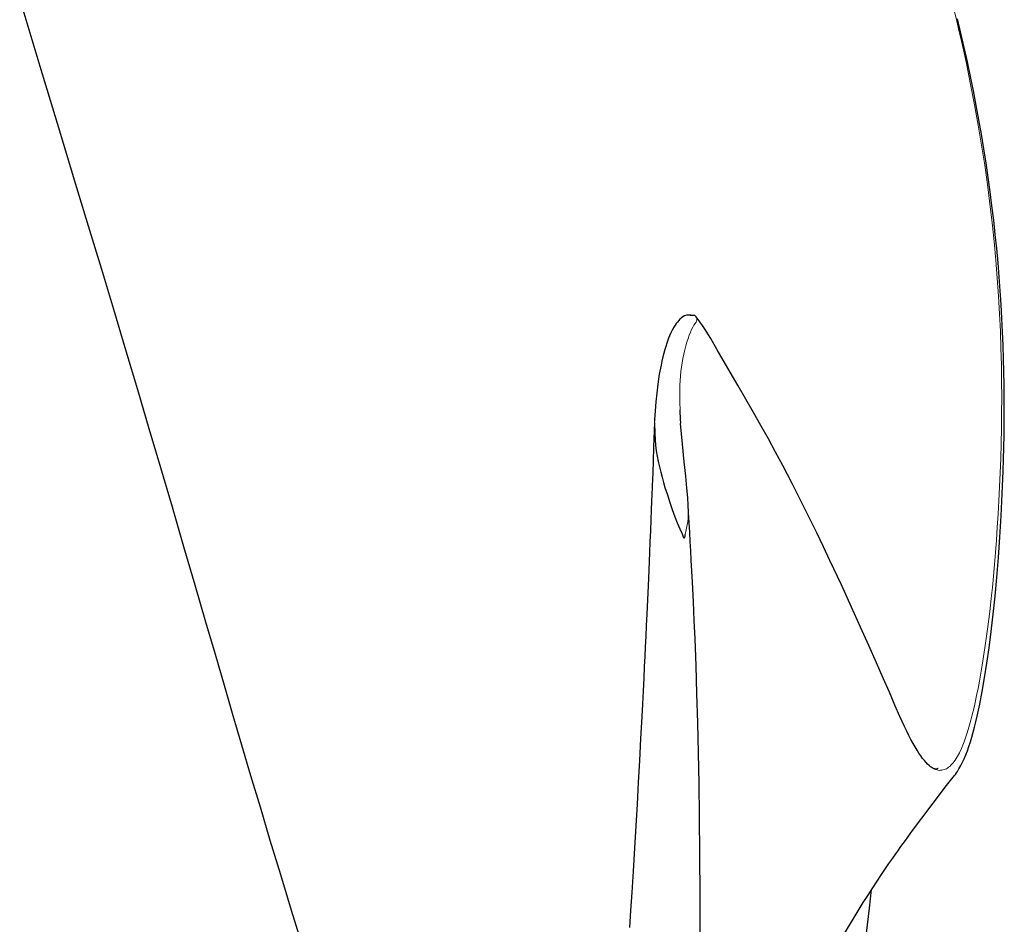
# Model space of a CAD drawing. Units: millimetres. Extents: x 0 to 210, y 0 to 297.
# Drawn here: x 145 to 151, y 185 to 190 of the extents above; entities that cross this region are included whole.
import ezdxf

# ---------------------------------------------------------------- set-up
doc = ezdxf.new("R2010")
doc.units = ezdxf.units.MM
doc.header["$LTSCALE"] = 5
doc.linetypes.add('AUSGEZOGEN', pattern=[0])
doc.layers.add('Layer1', color=7, linetype='Continuous')
doc.layers.add('Layer2', color=7, linetype='Continuous')

# ---------------------------------------------------------------- blocks, each defined once
blk = doc.blocks.new('PR326_3_ds_nNn073')
at = {"layer": 'Layer1', "color": 56, "linetype": 'AUSGEZOGEN', "lineweight": 25, "true_color": 0x808000}
for p, q in [((149.1764, 188.1956), (149.1956, 188.1944)), ((148.9894, 187.8388), (148.9803, 187.7783)), ((149.1165, 187.5642), (149.1142, 187.6231)), ((149.1148, 187.6214), (149.1147, 187.6247)), ((148.9601, 187.5615), (148.9599, 187.5557)), ((148.9604, 187.5691), (148.9602, 187.5615)), ((148.9604, 187.5691), (148.962, 187.5663)), ((149.1158, 187.5642), (149.1169, 187.5666)), ((149.1182, 187.5458), (149.1169, 187.5666)), ((149.1172, 187.5428), (149.1182, 187.5458))]:
    blk.add_line(p, q, dxfattribs=at)
for points in [[(145.1338, 190.0995), (145.2557, 189.6956), (145.3736, 189.306), (145.4632, 189.0106), (145.5475, 188.7322), (145.626, 188.4725), (145.6985, 188.2314), (145.7739, 187.9799), (145.8434, 187.7466), (145.9128, 187.5125), (145.9823, 187.2765), (146.052, 187.0391), (146.1215, 186.8014), (146.1892, 186.5696), (146.2546, 186.3458), (146.3112, 186.1518), (146.3661, 185.964), (146.4194, 185.7823), (146.4714, 185.6056), (146.5258, 185.4215), (146.5825, 185.2308), (146.6424, 185.0311), (146.7053, 184.8233), (146.7711, 184.6084), (146.8267, 184.4289)], [(150.807, 185.4807), (150.8175, 185.5002), (150.8276, 185.5217), (150.8373, 185.5452), (150.8466, 185.5697), (150.8557, 185.5956), (150.8646, 185.6227), (150.8732, 185.6514), (150.8816, 185.6811), (150.8898, 185.7124), (150.8978, 185.7448), (150.9057, 185.7788), (150.9135, 185.8139), (150.9211, 185.8505), (150.9359, 185.9275), (150.9502, 186.0098), (150.964, 186.097), (150.9773, 186.1899), (150.99, 186.2882), (151.0021, 186.3919), (151.0134, 186.5008), (151.024, 186.6147), (151.0336, 186.7335), (151.0423, 186.8572), (151.0502, 186.9858), (151.0569, 187.1179), (151.0624, 187.2555), (151.0646, 187.3261), (151.0664, 187.3981), (151.0678, 187.4711), (151.0687, 187.5454), (151.069, 187.6207), (151.0689, 187.6971), (151.0681, 187.7745), (151.0668, 187.853), (151.0649, 187.9322), (151.0623, 188.0125), (151.059, 188.0935), (151.055, 188.1755), (151.0502, 188.2581), (151.0447, 188.3418), (151.0383, 188.4259), (151.0312, 188.5109), (151.0233, 188.5956), (151.0145, 188.6813), (151.005, 188.7665), (150.9947, 188.8527), (150.9836, 188.9384), (150.9716, 189.025), (150.9589, 189.1112), (150.9453, 189.1981), (150.931, 189.2846), (150.9157, 189.3719), (150.8998, 189.4587), (150.8829, 189.5462), (150.8653, 189.6332), (150.8468, 189.721), (150.8278, 189.8077), (150.8078, 189.8951), (150.7873, 189.9815)], [(149.1418, 188.1901), (149.1321, 188.1846), (149.1222, 188.1779), (149.1138, 188.1706), (149.1053, 188.1616), (149.0985, 188.1536), (149.0917, 188.1446), (149.0846, 188.1342), (149.0775, 188.1227), (149.0676, 188.1048), (149.0578, 188.0847), (149.0517, 188.0708), (149.0457, 188.0562), (149.0343, 188.0251), (149.0281, 188.0062), (149.0222, 187.9869), (149.0162, 187.9651), (149.0106, 187.9429), (149.0048, 187.9184), (148.9996, 187.8937), (148.9894, 187.8388)], [(149.18, 188.1955), (149.1767, 188.1957), (149.1726, 188.1957), (149.1688, 188.1955), (149.1656, 188.1953), (149.1559, 188.1939), (149.1418, 188.1901)], [(149.2106, 188.1851), (149.2085, 188.1879), (149.2061, 188.1903), (149.2037, 188.1918), (149.201, 188.1929), (149.195, 188.1945)], [(150.6286, 185.4708), (150.6247, 185.4733), (150.6162, 185.4801), (150.6068, 185.4889), (150.5972, 185.4991), (150.5872, 185.5105), (150.5767, 185.5236), (150.5659, 185.5383), (150.5546, 185.5548), (150.5431, 185.5727), (150.5311, 185.5925), (150.519, 185.6138), (150.5064, 185.637), (150.4937, 185.6618), (150.4809, 185.6877), (150.4679, 185.715), (150.44, 185.7761), (150.4096, 185.8451), (150.3762, 185.9223), (150.3392, 186.0075), (150.2982, 186.1005), (150.2522, 186.2044), (150.2029, 186.3145), (150.1481, 186.4356), (150.0869, 186.5689), (150.0177, 186.7167), (149.9785, 186.7992), (149.9384, 186.8823), (149.8924, 186.9764), (149.8455, 187.0709), (149.79, 187.1804), (149.7334, 187.2895), (149.6905, 187.3699), (149.6471, 187.4492), (149.6019, 187.5298), (149.5568, 187.609), (149.4645, 187.7681), (149.3878, 187.9001), (149.3384, 187.9861), (149.2991, 188.0536), (149.2819, 188.082), (149.2649, 188.1091), (149.2495, 188.1328), (149.2342, 188.1549), (149.2111, 188.1854)], [(148.9803, 187.7783), (148.974, 187.7251), (148.9685, 187.6717), (148.9644, 187.6191), (148.9611, 187.5662)], [(148.9597, 187.5487), (148.958, 187.4974), (148.9547, 187.3989), (148.9518, 187.315), (148.9494, 187.246), (148.9479, 187.2034), (148.9466, 187.1697), (148.9457, 187.1449), (148.9451, 187.1286), (148.9445, 187.1131), (148.943, 187.0729), (148.941, 187.0201), (148.9387, 186.9625), (148.936, 186.8954), (148.9332, 186.828), (148.9305, 186.764), (148.926, 186.6584), (148.9218, 186.5644), (148.918, 186.4787), (148.914, 186.3934), (148.9108, 186.3253), (148.9076, 186.2586), (148.9046, 186.196), (148.9017, 186.1372), (148.8988, 186.0765), (148.8954, 186.0077), (148.8915, 185.9302), (148.8875, 185.8498), (148.8837, 185.7757), (148.8767, 185.6418), (148.8697, 185.5104), (148.8626, 185.3787), (148.8553, 185.2486), (148.8478, 185.1175), (148.8398, 184.9818), (148.8314, 184.8445), (148.8233, 184.7154), (148.8162, 184.6072), (148.8093, 184.5047)], [(148.9597, 187.547), (148.9619, 187.4789), (148.9638, 187.4451), (148.9668, 187.4116), (148.971, 187.3782), (148.9765, 187.3453), (148.9829, 187.3128), (148.99, 187.2807), (148.9977, 187.2491), (149.0058, 187.218), (149.0144, 187.1873), (149.0234, 187.1571), (149.0379, 187.1113), (149.0526, 187.0666), (149.0671, 187.023), (149.0824, 186.9803), (149.0972, 186.9431), (149.1126, 186.907), (149.1263, 186.8762), (149.1315, 186.8644), (149.134, 186.8586), (149.1374, 186.8531), (149.1387, 186.8518), (149.1391, 186.8517), (149.1393, 186.8516), (149.1395, 186.8516), (149.1398, 186.8517), (149.14, 186.8517), (149.1406, 186.8522), (149.141, 186.8527), (149.1417, 186.8538), (149.1435, 186.8583), (149.1446, 186.8629), (149.1457, 186.8724)], [(149.1634, 187.0499), (149.1604, 187.0945), (149.1555, 187.1526), (149.1488, 187.2238), (149.1399, 187.3113), (149.1289, 187.4171), (149.1232, 187.4796), (149.1179, 187.5427)], [(149.236, 184.4627), (149.2359, 184.7016), (149.2345, 184.9406), (149.2319, 185.1779), (149.2291, 185.37), (149.2256, 185.5564), (149.2214, 185.738), (149.2165, 185.9141), (149.211, 186.0822), (149.2048, 186.2438), (149.2001, 186.3537), (149.1947, 186.4672), (149.1887, 186.5866), (149.1817, 186.7188), (149.1787, 186.7741), (149.1756, 186.8301), (149.1725, 186.8865), (149.1693, 186.9432), (149.1659, 187.0036), (149.1631, 187.0538)], [(150.7684, 185.4207), (150.7741, 185.4273), (150.7804, 185.436), (150.7867, 185.4457), (150.7949, 185.4599), (150.807, 185.4807)], [(150.0906, 184.4432), (150.1573, 184.5539), (150.2191, 184.6545), (150.2476, 184.6998), (150.2763, 184.7446), (150.3023, 184.7845), (150.3286, 184.8239), (150.3733, 184.8895), (150.3961, 184.9222), (150.4147, 184.9484), (150.4267, 184.9652), (150.4459, 184.9919), (150.473, 185.0293), (150.5164, 185.0882), (150.5721, 185.1627), (150.6404, 185.253), (150.7214, 185.3594), (150.7684, 185.4207)], [(150.6556, 185.4577), (150.6448, 185.4613), (150.6394, 185.4636), (150.6339, 185.4667), (150.6286, 185.4708)], [(150.6713, 185.4624), (150.6683, 185.4618), (150.664, 185.4601), (150.6603, 185.4593), (150.6558, 185.4589), (150.6504, 185.4598), (150.645, 185.4616)], [(150.2314, 184.4209), (150.2556, 184.6206), (150.2687, 184.7327)]]:
    blk.add_lwpolyline(points, dxfattribs=at)
at = {"layer": 'Layer2', "color": 56, "linetype": 'AUSGEZOGEN', "lineweight": 18, "true_color": 0x808000}
for p, q in [((149.1138, 187.7715), (149.1171, 187.8286)), ((148.9602, 187.5615), (148.9597, 187.547))]:
    blk.add_line(p, q, dxfattribs=at)
for points in [[(150.767, 190.0322), (150.7827, 189.9674), (150.7978, 189.903), (150.8125, 189.8389), (150.8266, 189.7751), (150.8403, 189.7117), (150.8661, 189.5859), (150.89, 189.4619), (150.9121, 189.3396), (150.9323, 189.2185), (150.9508, 189.0991), (150.9675, 188.9815), (150.9825, 188.8654), (150.9959, 188.7508), (151.0077, 188.6378), (151.018, 188.5266), (151.0268, 188.4171), (151.0342, 188.3092), (151.0403, 188.2029), (151.0451, 188.0987), (151.0487, 187.9962), (151.0513, 187.8954), (151.0528, 187.7965), (151.0533, 187.6996), (151.053, 187.6047), (151.0519, 187.5115), (151.05, 187.4204), (151.0474, 187.3313), (151.0442, 187.2443), (151.0405, 187.1594), (151.0363, 187.0765), (151.0317, 186.9954), (151.0268, 186.9165), (151.0214, 186.8397), (151.0158, 186.765), (151.0098, 186.6927), (151.0035, 186.6226), (150.9969, 186.5545), (150.9901, 186.4885), (150.983, 186.4247), (150.9757, 186.363), (150.9681, 186.3033), (150.9604, 186.2458), (150.9525, 186.1904), (150.9444, 186.1371), (150.9362, 186.0859), (150.9279, 186.0367), (150.9194, 185.9897), (150.9109, 185.9447), (150.9022, 185.9018), (150.8935, 185.8609), (150.8847, 185.8221), (150.8758, 185.7854), (150.8679, 185.7547), (150.8599, 185.7255), (150.8518, 185.698), (150.8437, 185.6719), (150.8355, 185.6473), (150.8271, 185.6243), (150.8187, 185.6027), (150.8103, 185.5826), (150.798, 185.5566), (150.7856, 185.5335), (150.7793, 185.5231), (150.7729, 185.5134), (150.7665, 185.5045), (150.76, 185.4962), (150.7535, 185.4887), (150.7469, 185.4819), (150.7403, 185.4757), (150.7336, 185.4703), (150.7269, 185.4656), (150.7201, 185.4617), (150.7132, 185.4585), (150.7062, 185.4559), (150.6993, 185.454), (150.6922, 185.4526), (150.6852, 185.4518), (150.678, 185.4517), (150.6708, 185.4525), (150.6635, 185.4544), (150.6556, 185.4577)], [(149.1171, 187.8286), (149.1201, 187.8554), (149.1234, 187.8822), (149.1273, 187.9085), (149.132, 187.9346), (149.1371, 187.96), (149.1427, 187.9849), (149.1489, 188.0091), (149.1555, 188.0324), (149.1624, 188.0541), (149.1695, 188.0743), (149.1767, 188.0926), (149.184, 188.109), (149.1912, 188.1233), (149.1983, 188.1353), (149.2051, 188.1449), (149.2117, 188.1532)], [(149.2117, 188.1532), (149.2145, 188.1608), (149.2156, 188.1645), (149.2162, 188.1683), (149.2164, 188.1721), (149.2159, 188.1757), (149.215, 188.1789), (149.2135, 188.1817), (149.2106, 188.1851)], [(149.1147, 187.6247), (149.113, 187.6692), (149.1127, 187.6947), (149.1128, 187.7203), (149.1138, 187.7715)], [(149.1458, 186.8724), (149.1522, 186.9012), (149.158, 186.932), (149.1606, 186.9491), (149.1627, 186.9669), (149.1642, 186.985), (149.1649, 187.0033), (149.1643, 187.0286), (149.1627, 187.0538)]]:
    blk.add_lwpolyline(points, dxfattribs=at)
blk = doc.blocks.new('TRE326_3_TE17_PL24_100_DS_nNn071')
blk.add_blockref('PR326_3_ds_nNn073', (0, 0))
blk = doc.blocks.new('Plh180_nNn01')
blk.add_blockref('TRE326_3_TE17_PL24_100_DS_nNn071', (0, 0))

msp = doc.modelspace()

# ---------------------------------------------------------------- block references
msp.add_blockref('Plh180_nNn01', (0, 0))

doc.saveas('drawing.dxf')
